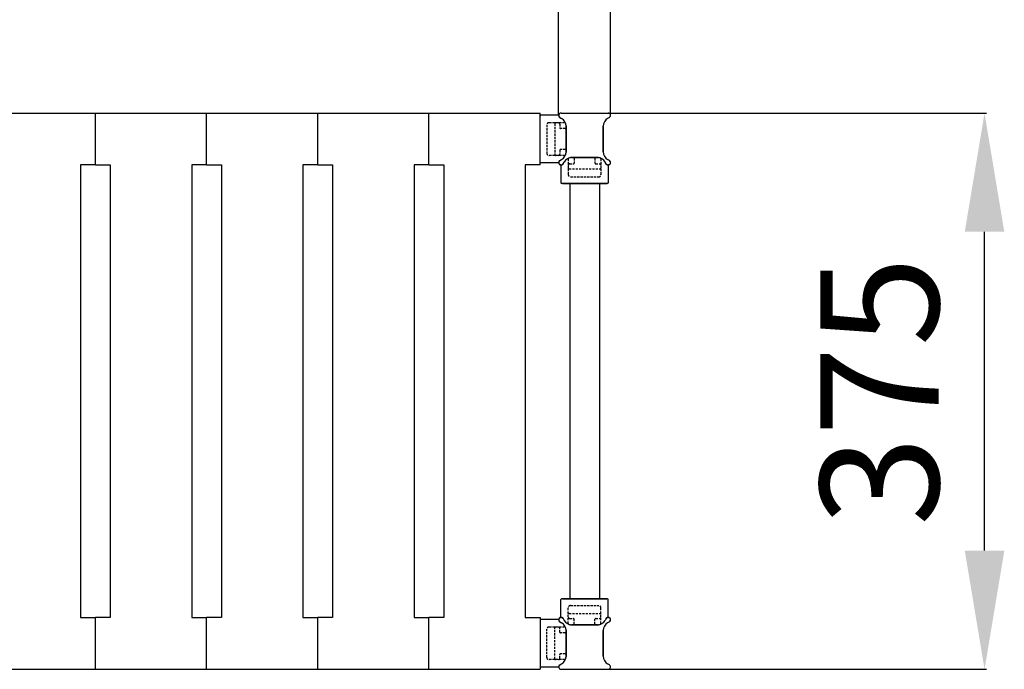
# Model space of a CAD drawing. Extents: x -8271 to 103751, y -103634 to 24332.
# Drawn here: x 57365 to 58029, y -102069 to -101631 of the extents above; entities that cross this region are included whole.
import ezdxf

# ---------------------------------------------------------------- set-up
doc = ezdxf.new("R2010")
doc.units = 0
doc.linetypes.add('TRATTEGGIATA', pattern=[0.75, 0.5, -0.25])
doc.layers.get('0').update_dxf_attribs({"linetype": 'CONTINUOUS'})
doc.layers.get('DEFPOINTS').update_dxf_attribs({"linetype": 'CONTINUOUS'})
for name, color, linetype in [('MONTANTE', 7, 'CONTINUOUS'), ('PROFILO TUB 58x25', 7, 'CONTINUOUS'), ('SUPPORTO PROF SOST RIP', 7, 'CONTINUOUS'), ('TAPPO-SUP', 1, 'CONTINUOUS'), ('TASSELLO AGG RIP', 7, 'CONTINUOUS')]:
    doc.layers.add(name, color=color, linetype=linetype)
doc.styles.add('SEACAD_Arial', font='arial.ttf')
doc.styles.get("Standard").update_dxf_attribs({"font": 'ARIALUNI.ttf'})
doc.dimstyles.new('STANDARD_WS$0', dxfattribs={"dimtxt": 13, "dimasz": 15, "dimexe": 1.25, "dimexo": 0.625, "dimgap": 3, "dimtad": 1, "dimdec": 0, "dimdsep": 46, "dimtxsty": 'Standard', "dimcen": 2.5, "dimadec": 0, "dimazin": 0, "dimtfac": 1, "dimtdec": 0, "dimtmove": 0, "dimatfit": 3, "dimfxl": 1, "dimtolj": 1, "dimtzin": 0, "dimarcsym": 0})

# ---------------------------------------------------------------- blocks, each defined once
blk = doc.blocks.new('*D18751')
at = {"color": 0, "lineweight": -2, "transparency": 16777216}
for p, q in [((56643.32, -101590.25), (56643.32, -101143.68)), ((56723.32, -101144.93), (57683.32, -101144.93)), ((57763.32, -101694.79), (57763.32, -101143.68))]:
    blk.add_line(p, q, dxfattribs=at)
at = {"color": 0, "transparency": 16777216}
for points in [[(56723.32, -101131.59), (56723.32, -101158.26), (56643.32, -101144.93)], [(57683.32, -101131.59), (57683.32, -101158.26), (57763.32, -101144.93)]]:
    blk.add_solid(points, dxfattribs=at)
at = {"layer": 'DEFPOINTS', "color": 0, "transparency": 16777216}
for p in [(57763.32, -101144.93), (56643.32, -101590.87), (57763.32, -101695.41)]:
    blk.add_point(p, dxfattribs=at)
at = {"color": 0, "transparency": 16777216, "insert": (57203.32, -101074.08), "char_height": 80, "attachment_point": 5, "style": 'SEACAD_Arial'}
blk.add_mtext('\\A1;1120', dxfattribs=at)
blk = doc.blocks.new('*D18752')
at = {"color": 0, "lineweight": -2, "transparency": 16777216}
for p, q in [((57028.32, -101694.5), (57028.32, -101340.56)), ((57108.32, -101341.81), (57648.32, -101341.81)), ((57728.32, -101694.5), (57728.32, -101340.56))]:
    blk.add_line(p, q, dxfattribs=at)
at = {"color": 0, "transparency": 16777216}
for points in [[(57108.32, -101328.48), (57108.32, -101355.14), (57028.32, -101341.81)], [(57648.32, -101328.48), (57648.32, -101355.14), (57728.32, -101341.81)]]:
    blk.add_solid(points, dxfattribs=at)
at = {"layer": 'DEFPOINTS', "color": 0, "transparency": 16777216}
for p in [(57728.32, -101341.81), (57028.32, -101695.13), (57728.32, -101695.13)]:
    blk.add_point(p, dxfattribs=at)
at = {"color": 0, "transparency": 16777216, "insert": (57378.32, -101270.96), "char_height": 80, "attachment_point": 5, "style": 'SEACAD_Arial'}
blk.add_mtext('\\A1;700', dxfattribs=at)
blk = doc.blocks.new('*D18753')
at = {"color": 0, "lineweight": -2, "transparency": 16777216}
for p, q in [((57746.45, -101693.83), (58016.84, -101693.83)), ((58015.59, -101988.83), (58015.59, -101773.83)), ((57746.45, -102068.83), (58016.84, -102068.83))]:
    blk.add_line(p, q, dxfattribs=at)
at = {"color": 0, "transparency": 16777216}
for points in [[(58002.26, -101773.83), (58028.93, -101773.83), (58015.59, -101693.83)], [(58002.26, -101988.83), (58028.93, -101988.83), (58015.59, -102068.83)]]:
    blk.add_solid(points, dxfattribs=at)
at = {"layer": 'DEFPOINTS', "color": 0, "transparency": 16777216}
for p in [(57745.82, -101693.83), (58015.59, -101693.83), (57745.82, -102068.83)]:
    blk.add_point(p, dxfattribs=at)
at = {"color": 0, "transparency": 16777216, "insert": (57944.72, -101881.33), "char_height": 80, "attachment_point": 5, "rotation": 90, "style": 'SEACAD_Arial'}
blk.add_mtext('\\A1;375', dxfattribs=at)

msp = doc.modelspace()

# ---------------------------------------------------------------- linework, layer by layer
at = {"color": 5}
for p, q in [((57040.823, -101693.826), (57715.823, -101693.826)), ((57415.823, -101728.826), (57415.823, -101693.826)), ((57415.823, -101728.826), (57415.823, -101693.826)), ((57490.823, -101728.826), (57490.823, -101693.826)), ((57490.823, -101728.826), (57490.823, -101693.826)), ((57565.823, -101728.826), (57565.823, -101693.826)), ((57565.823, -101728.826), (57565.823, -101693.826)), ((57605.823, -101693.826), (57715.823, -101693.826)), ((57640.823, -101728.826), (57640.823, -101693.826)), ((57640.823, -101728.826), (57640.823, -101693.826)), ((57715.823, -101728.826), (57715.823, -101693.826)), ((57405.823, -101728.826), (57405.823, -102033.826)), ((57415.823, -101728.826), (57405.823, -101728.826)), ((57415.823, -101728.826), (57425.823, -101728.826)), ((57425.823, -101728.826), (57425.823, -102033.826)), ((57480.823, -101728.826), (57480.823, -102033.826)), ((57490.823, -101728.826), (57480.823, -101728.826)), ((57490.823, -101728.826), (57500.823, -101728.826)), ((57500.823, -101728.826), (57500.823, -102033.826)), ((57555.823, -101728.826), (57555.823, -102033.826)), ((57565.823, -101728.826), (57555.823, -101728.826)), ((57565.823, -101728.826), (57575.823, -101728.826)), ((57575.823, -101728.826), (57575.823, -102033.826)), ((57630.823, -101728.826), (57630.823, -102033.826)), ((57640.823, -101728.826), (57630.823, -101728.826)), ((57640.823, -101728.826), (57650.823, -101728.826)), ((57650.823, -101728.826), (57650.823, -102033.826)), ((57705.823, -101728.826), (57705.823, -102033.826)), ((57715.823, -101728.826), (57705.823, -101728.826)), ((57735.823, -101741.326), (57735.823, -102021.326)), ((57735.823, -101741.326), (57735.823, -102021.326)), ((57755.823, -101741.326), (57755.823, -102021.326)), ((57755.823, -101741.326), (57755.823, -102021.326)), ((57405.823, -102033.826), (57415.823, -102033.826)), ((57415.823, -102068.826), (57415.823, -102033.826)), ((57425.823, -102033.826), (57415.823, -102033.826)), ((57415.823, -102068.826), (57415.823, -102033.826)), ((57480.823, -102033.826), (57490.823, -102033.826)), ((57490.823, -102068.826), (57490.823, -102033.826)), ((57500.823, -102033.826), (57490.823, -102033.826)), ((57490.823, -102068.826), (57490.823, -102033.826)), ((57555.823, -102033.826), (57565.823, -102033.826)), ((57565.823, -102068.826), (57565.823, -102033.826)), ((57575.823, -102033.826), (57565.823, -102033.826)), ((57565.823, -102068.826), (57565.823, -102033.826)), ((57630.823, -102033.826), (57640.823, -102033.826)), ((57640.823, -102068.826), (57640.823, -102033.826)), ((57650.823, -102033.826), (57640.823, -102033.826)), ((57640.823, -102068.826), (57640.823, -102033.826)), ((57705.823, -102033.826), (57715.823, -102033.826)), ((57715.823, -102033.826), (57715.823, -102068.826)), ((57040.823, -102068.826), (57715.823, -102068.826))]:
    msp.add_line(p, q, dxfattribs=at)
at = {"layer": 'MONTANTE', "color": 5}
for p, q in [((57729.115, -101696.783), (57730.323, -101697.48)), ((57762.53, -101696.783), (57761.323, -101697.48)), ((57729.115, -101725.868), (57730.323, -101725.171)), ((57731.28, -101728.033), (57731.978, -101726.826)), ((57760.365, -101728.033), (57759.668, -101726.826)), ((57762.53, -101725.868), (57761.323, -101725.171)), ((57731.28, -102034.618), (57731.978, -102035.826)), ((57760.365, -102034.618), (57759.668, -102035.826)), ((57729.115, -102036.783), (57730.323, -102037.48)), ((57762.53, -102036.783), (57761.323, -102037.48)), ((57729.115, -102065.868), (57730.323, -102065.171)), ((57762.53, -102065.868), (57761.323, -102065.171))]:
    msp.add_line(p, q, dxfattribs=at)
at = {"layer": 'MONTANTE', "color": 5, "ltscale": 10}
for p, q in [((57729.908, -101693.826), (57761.738, -101693.826)), ((57733.323, -101719.975), (57733.323, -101702.677)), ((57758.323, -101719.975), (57758.323, -101702.677)), ((57754.472, -101723.826), (57737.174, -101723.826)), ((57754.472, -102038.826), (57737.174, -102038.826)), ((57733.323, -102042.677), (57733.323, -102059.975)), ((57758.323, -102042.677), (57758.323, -102059.975)), ((57729.908, -102068.826), (57761.738, -102068.826))]:
    msp.add_line(p, q, dxfattribs=at)
at = {"layer": 'MONTANTE', "color": 5}
for centre, start, end in [((57729.908, -101695.411), 90, 240), ((57761.738, -101695.411), 300, 90), ((57729.908, -101727.241), 120, 180), ((57729.908, -101727.241), 180, 330), ((57761.738, -101727.241), 210, 0), ((57761.738, -101727.241), 0, 60), ((57729.908, -102035.411), 30, 180), ((57729.908, -102035.411), 180, 240), ((57761.738, -102035.411), 0, 150), ((57761.738, -102035.411), 300, 0), ((57729.908, -102067.241), 120, 270), ((57761.738, -102067.241), 270, 60)]:
    msp.add_arc(centre, 1.585, start, end, dxfattribs=at)
at = {"layer": 'MONTANTE', "color": 5, "linetype": 'Continuous'}
for centre, start, end in [((57727.323, -101702.677), 0, 60), ((57764.323, -101702.677), 120, 180), ((57727.323, -101719.975), 300, 0), ((57764.323, -101719.975), 180, 240), ((57737.174, -101729.826), 90, 150), ((57754.472, -101729.826), 30, 90), ((57737.174, -102032.826), 210, 270), ((57754.472, -102032.826), 270, 330), ((57727.323, -102042.677), 0, 60), ((57764.323, -102042.677), 120, 180), ((57727.323, -102059.975), 300, 0), ((57764.323, -102059.975), 180, 240)]:
    msp.add_arc(centre, 6, start, end, dxfattribs=at)
at = {"layer": 'PROFILO TUB 58x25', "color": 5}
for p, q in [((57730.823, -101741.326), (57760.823, -101741.326)), ((57730.823, -102021.326), (57760.823, -102021.326))]:
    msp.add_line(p, q, dxfattribs=at)
at = {"layer": 'SUPPORTO PROF SOST RIP', "color": 5, "ltscale": 5}
for p, q in [((57715.823, -101726.826), (57715.823, -101695.826)), ((57733.323, -101702.677), (57733.323, -101719.975)), ((57737.174, -101723.826), (57754.472, -101723.826)), ((57761.323, -101741.326), (57730.323, -101741.326)), ((57761.323, -102021.326), (57730.323, -102021.326)), ((57715.823, -102035.826), (57715.823, -102066.826)), ((57737.174, -102038.826), (57754.472, -102038.826)), ((57733.323, -102059.975), (57733.323, -102042.677))]:
    msp.add_line(p, q, dxfattribs=at)
at = {"layer": 'SUPPORTO PROF SOST RIP', "color": 5, "ltscale": 10}
for p, q in [((57728.325, -101695.326), (57716.323, -101695.326)), ((57728.325, -101727.326), (57716.323, -101727.326)), ((57729.823, -101728.824), (57729.823, -101740.826)), ((57761.823, -101728.824), (57761.823, -101740.826)), ((57729.823, -102033.828), (57729.823, -102021.826)), ((57761.823, -102033.828), (57761.823, -102021.826)), ((57728.325, -102035.326), (57716.323, -102035.326)), ((57728.325, -102067.326), (57716.323, -102067.326))]:
    msp.add_line(p, q, dxfattribs=at)
at = {"layer": 'SUPPORTO PROF SOST RIP', "color": 5}
for p, q in [((57729.115, -101696.783), (57730.323, -101697.48)), ((57729.115, -101725.868), (57730.323, -101725.171)), ((57731.28, -101728.033), (57731.978, -101726.826)), ((57760.365, -101728.033), (57759.668, -101726.826)), ((57731.28, -102034.618), (57731.978, -102035.826)), ((57760.365, -102034.618), (57759.668, -102035.826)), ((57729.115, -102036.783), (57730.323, -102037.48)), ((57729.115, -102065.868), (57730.323, -102065.171))]:
    msp.add_line(p, q, dxfattribs=at)
at = {"layer": 'SUPPORTO PROF SOST RIP', "color": 5, "ltscale": 10}
for centre, start, end in [((57716.323, -101695.826), 90, 180), ((57716.323, -101726.826), 180, 270), ((57730.323, -101740.826), 180, 270), ((57761.323, -101740.826), 270, 0), ((57730.323, -102021.826), 90, 180), ((57761.323, -102021.826), 0, 90), ((57716.323, -102035.826), 90, 180), ((57716.323, -102066.826), 180, 270)]:
    msp.add_arc(centre, 0.5, start, end, dxfattribs=at)
at = {"layer": 'SUPPORTO PROF SOST RIP', "color": 5}
for centre, start, end in [((57729.908, -101695.411), 176.928057, 240), ((57729.908, -101727.241), 120, 183.071943), ((57729.908, -101727.241), 266.928057, 330), ((57761.738, -101727.241), 210, 273.071943), ((57729.908, -102035.411), 176.928057, 240), ((57729.908, -102035.411), 30, 93.071943), ((57761.738, -102035.411), 86.928057, 150), ((57729.908, -102067.241), 120, 183.071943)]:
    msp.add_arc(centre, 1.585, start, end, dxfattribs=at)
at = {"layer": 'SUPPORTO PROF SOST RIP', "color": 5, "ltscale": 5}
for centre, start, end in [((57727.323, -101702.677), 0, 60), ((57727.323, -101719.975), 300, 0), ((57737.174, -101729.826), 90, 150), ((57754.472, -101729.826), 30, 90), ((57737.174, -102032.826), 210, 270), ((57754.472, -102032.826), 270, 330), ((57727.323, -102042.677), 0, 60), ((57727.323, -102059.975), 300, 0)]:
    msp.add_arc(centre, 6, start, end, dxfattribs=at)
at = {"layer": 'SUPPORTO PROF SOST RIP', "color": 5, "linetype": 'ByBlock', "ltscale": 5}
for p in [(57728.325, -101695.326), (57728.852, -101696.593), (57733.323, -101702.677), (57733.323, -101719.975), (57728.325, -101727.326), (57728.975, -101725.96), (57729.823, -101728.824), (57731.09, -101728.296), (57737.174, -101723.826), (57754.472, -101723.826), (57760.457, -101728.174), (57761.823, -101728.824), (57728.325, -102035.326), (57729.823, -102033.828), (57731.09, -102034.355), (57760.457, -102034.478), (57761.823, -102033.828), (57728.975, -102036.692), (57737.174, -102038.826), (57754.472, -102038.826), (57733.323, -102042.677), (57733.323, -102059.975), (57728.325, -102067.326), (57728.852, -102066.058)]:
    msp.add_point(p, dxfattribs=at)
at = {"layer": 'TAPPO-SUP', "color": 5, "ltscale": 10}
for p, q in [((57728.323, -101695.126), (57728.349, -101695.126)), ((57729.908, -101693.826), (57761.738, -101693.826)), ((57733.323, -101702.677), (57733.323, -101719.975)), ((57758.323, -101702.677), (57758.323, -101719.975)), ((57737.174, -101723.826), (57754.472, -101723.826)), ((57737.174, -102038.826), (57754.472, -102038.826)), ((57733.323, -102059.975), (57733.323, -102042.677)), ((57758.323, -102059.975), (57758.323, -102042.677)), ((57728.323, -102067.526), (57728.349, -102067.526)), ((57729.908, -102068.826), (57761.738, -102068.826))]:
    msp.add_line(p, q, dxfattribs=at)
at = {"layer": 'TAPPO-SUP', "color": 5}
for p, q in [((57729.115, -101696.783), (57730.323, -101697.48)), ((57762.53, -101696.783), (57761.323, -101697.48)), ((57729.115, -101725.868), (57730.323, -101725.171)), ((57731.28, -101728.033), (57731.978, -101726.826)), ((57760.365, -101728.033), (57759.668, -101726.826)), ((57762.53, -101725.868), (57761.323, -101725.171)), ((57731.28, -102034.618), (57731.978, -102035.826)), ((57760.365, -102034.618), (57759.668, -102035.826)), ((57729.115, -102036.783), (57730.323, -102037.48)), ((57762.53, -102036.783), (57761.323, -102037.48)), ((57729.115, -102065.868), (57730.323, -102065.171)), ((57762.53, -102065.868), (57761.323, -102065.171))]:
    msp.add_line(p, q, dxfattribs=at)
for centre, start, end in [((57729.908, -101695.411), 90, 240), ((57761.738, -101695.411), 300, 90), ((57729.908, -101727.241), 120, 330), ((57761.738, -101727.241), 210, 60), ((57729.908, -102035.411), 30, 240), ((57761.738, -102035.411), 300, 150), ((57729.908, -102067.241), 120, 270), ((57761.738, -102067.241), 270, 60)]:
    msp.add_arc(centre, 1.585, start, end, dxfattribs=at)
at = {"layer": 'TAPPO-SUP', "color": 5, "linetype": 'Continuous'}
for centre, start, end in [((57727.323, -101702.677), 0, 60), ((57764.323, -101702.677), 120, 180), ((57727.323, -101719.975), 300, 0), ((57764.323, -101719.975), 180, 240), ((57737.174, -101729.826), 90, 150), ((57754.472, -101729.826), 30, 90), ((57737.174, -102032.826), 210, 270), ((57754.472, -102032.826), 270, 330), ((57727.323, -102042.677), 0, 60), ((57764.323, -102042.677), 120, 180), ((57727.323, -102059.975), 300, 0), ((57764.323, -102059.975), 180, 240)]:
    msp.add_arc(centre, 6, start, end, dxfattribs=at)
at = {"layer": 'TASSELLO AGG RIP', "color": 5, "linetype": 'TRATTEGGIATA', "ltscale": 3}
for p, q in [((57720.323, -101701.826), (57720.323, -101720.826)), ((57732.502, -101700.326), (57721.823, -101700.326)), ((57725.623, -101700.826), (57725.623, -101721.826)), ((57729.123, -101701.326), (57729.123, -101703.826)), ((57733.323, -101702.676), (57733.323, -101719.976)), ((57732.823, -101704.326), (57729.623, -101704.326)), ((57732.502, -101722.326), (57721.823, -101722.326)), ((57729.123, -101718.826), (57729.123, -101721.326)), ((57732.823, -101718.326), (57729.623, -101718.326)), ((57734.823, -101724.646), (57734.823, -101735.326)), ((57735.823, -101728.026), (57738.323, -101728.026)), ((57737.173, -101723.826), (57754.473, -101723.826)), ((57738.823, -101724.326), (57738.823, -101727.526)), ((57752.823, -101724.326), (57752.823, -101727.526)), ((57753.323, -101728.026), (57755.823, -101728.026)), ((57756.823, -101724.646), (57756.823, -101735.326)), ((57735.323, -101731.526), (57756.323, -101731.526)), ((57736.323, -101736.826), (57755.323, -101736.826)), ((57734.823, -102038.005), (57734.823, -102027.326)), ((57736.323, -102025.826), (57755.323, -102025.826)), ((57756.823, -102038.005), (57756.823, -102027.326)), ((57735.323, -102031.126), (57756.323, -102031.126)), ((57735.823, -102034.626), (57738.323, -102034.626)), ((57738.823, -102038.326), (57738.823, -102035.126)), ((57752.823, -102038.326), (57752.823, -102035.126)), ((57753.323, -102034.626), (57755.823, -102034.626)), ((57720.323, -102060.826), (57720.323, -102041.826)), ((57732.502, -102040.326), (57721.823, -102040.326)), ((57725.623, -102061.826), (57725.623, -102040.826)), ((57729.123, -102043.826), (57729.123, -102041.326)), ((57737.173, -102038.826), (57754.473, -102038.826)), ((57732.823, -102044.326), (57729.623, -102044.326)), ((57733.323, -102059.976), (57733.323, -102042.676)), ((57732.502, -102062.326), (57721.823, -102062.326)), ((57729.123, -102061.326), (57729.123, -102058.826)), ((57732.823, -102058.326), (57729.623, -102058.326))]:
    msp.add_line(p, q, dxfattribs=at)
for centre, radius, start, end in [((57721.823, -101701.826), 1.5, 90, 180), ((57726.123, -101700.826), 0.5, 90, 180), ((57728.123, -101701.326), 1, 0, 90), ((57729.623, -101703.826), 0.5, 180, 270), ((57732.502, -101700.826), 0.5, 19.655481, 90), ((57727.323, -101702.676), 6, 0, 19.655481), ((57732.823, -101704.826), 0.5, 0, 90), ((57721.823, -101720.826), 1.5, 180, 270), ((57726.123, -101721.826), 0.5, 180, 270), ((57729.623, -101718.826), 0.5, 90, 180), ((57732.502, -101721.826), 0.5, 270, 340.344519), ((57732.823, -101717.826), 0.5, 270, 0), ((57727.323, -101719.976), 6, 340.344519, 0), ((57735.323, -101724.646), 0.5, 109.655481, 180), ((57735.823, -101729.026), 1, 90, 180), ((57737.173, -101729.826), 6, 90, 109.655481), ((57738.323, -101727.526), 0.5, 270, 0), ((57739.323, -101724.326), 0.5, 90, 180), ((57752.323, -101724.326), 0.5, 0, 90), ((57753.323, -101727.526), 0.5, 180, 270), ((57754.473, -101729.826), 6, 70.344519, 90), ((57756.323, -101724.646), 0.5, 0, 70.344519), ((57735.323, -101731.026), 0.5, 180, 270), ((57736.323, -101735.326), 1.5, 180, 270), ((57755.323, -101735.326), 1.5, 270, 0), ((57756.323, -101731.026), 0.5, 270, 0), ((57736.323, -102027.326), 1.5, 90, 180), ((57755.323, -102027.326), 1.5, 0, 90), ((57735.323, -102031.626), 0.5, 90, 180), ((57735.823, -102033.626), 1, 180, 270), ((57738.323, -102035.126), 0.5, 0, 90), ((57753.323, -102035.126), 0.5, 90, 180), ((57756.323, -102031.626), 0.5, 0, 90), ((57721.823, -102041.826), 1.5, 90, 180), ((57726.123, -102040.826), 0.5, 90, 180), ((57732.502, -102040.826), 0.5, 19.655481, 90), ((57727.323, -102042.676), 6, 0, 19.655481), ((57735.323, -102038.005), 0.5, 180, 250.344519), ((57737.173, -102032.826), 6, 250.344519, 270), ((57739.323, -102038.326), 0.5, 180, 270), ((57752.323, -102038.326), 0.5, 270, 0), ((57754.473, -102032.826), 6, 270, 289.655481), ((57756.323, -102038.005), 0.5, 289.655481, 0), ((57729.623, -102043.826), 0.5, 180, 270), ((57732.823, -102044.826), 0.5, 0, 90), ((57721.823, -102060.826), 1.5, 180, 270), ((57726.123, -102061.826), 0.5, 180, 270), ((57728.123, -102061.326), 1, 270, 0), ((57729.623, -102058.826), 0.5, 90, 180), ((57732.502, -102061.826), 0.5, 270, 340.344519), ((57732.823, -102057.826), 0.5, 270, 0), ((57727.323, -102059.976), 6, 340.344519, 0)]:
    msp.add_arc(centre, radius, start, end, dxfattribs=at)
at = {"layer": 'TASSELLO AGG RIP', "color": 5, "ltscale": 5}
for centre, start, end in [((57728.123, -101721.326), 270, 0), ((57755.823, -101729.026), 0, 90), ((57755.823, -102033.626), 270, 0), ((57728.123, -102041.326), 0, 90)]:
    msp.add_arc(centre, 1, start, end, dxfattribs=at)

# ---------------------------------------------------------------- dimensions: what is measured, and where the dimension line sits
at = {"color": 5}
for base, p1, p2, angle, picture, middle in [((57763.323, -101144.928), (56643.323, -101590.872), (57763.323, -101695.411), 180, '*D18751', (57203.323, -101074.082)), ((57728.323, -101341.808), (57028.323, -101695.126), (57728.323, -101695.126), 180, '*D18752', (57378.323, -101270.963)), ((58015.592, -101693.826), (57745.823, -102068.826), (57745.823, -101693.826), 270, '*D18753', (57944.719, -101881.326))]:
    dim = msp.add_linear_dim(base=base, p1=p1, p2=p2, angle=angle, dimstyle='STANDARD_WS$0', override={"dimtxt": 80, "dimasz": 80, "dimgap": 30, "dimdec": 2, "dimtxsty": 'SEACAD_Arial'}, dxfattribs=at)
    dim.commit()
    dim.dimension.update_dxf_attribs({"geometry": picture, "text_midpoint": middle})

doc.saveas('drawing.dxf')
